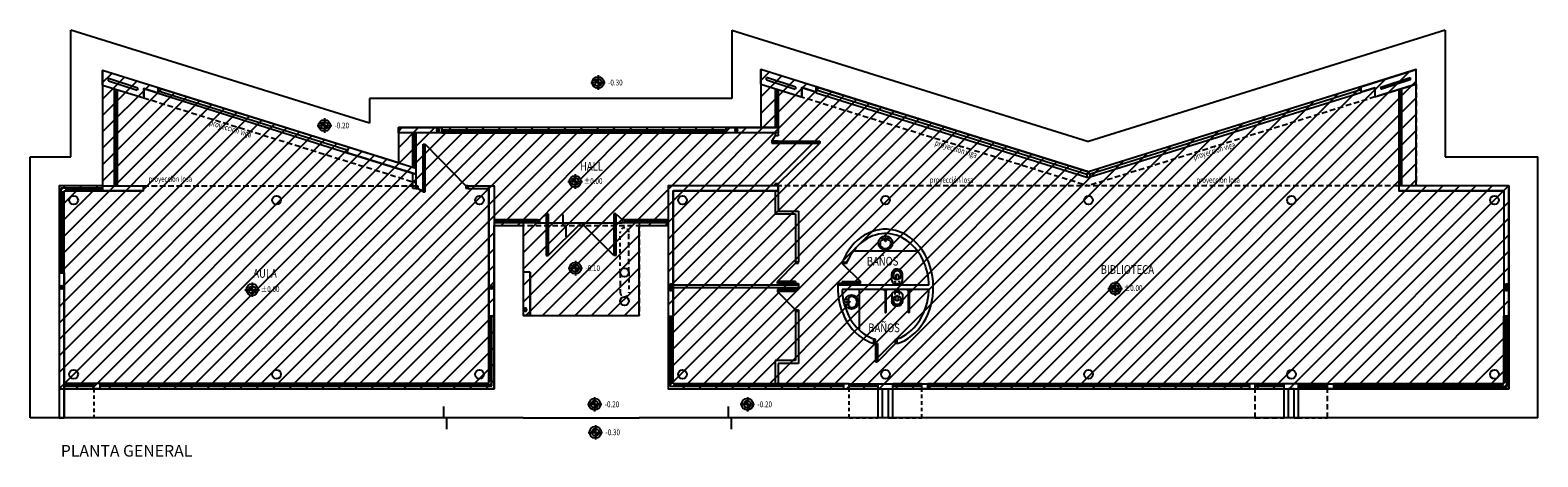
# Model space of a CAD drawing. Extents: x -50 to 346, y 23 to 380.
# Drawn here: x -50 to 2, y 23 to 38 of the extents above; entities that cross this region are included whole.
import ezdxf

# ---------------------------------------------------------------- set-up
doc = ezdxf.new("R2010")
doc.units = 0
doc.header["$LTSCALE"] = 0.5
doc.linetypes.add('CONTINUA', pattern=[0])
doc.linetypes.add('HIDDEN', pattern=[0.375, 0.25, -0.125])
doc.layers.get('0').update_dxf_attribs({"linetype": 'CONTINUOUS'})
for name, color, linetype in [('CARPINTERIA', 1, 'CONTINUOUS'), ('ESTRUCTURA', 2, 'CONTINUOUS'), ('INDICADORES', 2, 'CONTINUA'), ('PLUVIALES', 1, 'CONTINUOUS'), ('PROYECCIONES', 1, 'HIDDEN'), ('SANITARIOS', 2, 'CONTINUOUS'), ('TABIQUES', 2, 'CONTINUOUS'), ('TXT_100', 2, 'CONTINUOUS'), ('VEREDAS', 9, 'CONTINUOUS')]:
    doc.layers.add(name, color=color, linetype=linetype)
doc.layers.add('HATCH ELECTRICIDAD', color=7, linetype='CONTINUOUS', lineweight=25)
doc.styles.add('100-cts', font='romans.shx', dxfattribs={"width": 0.75, "height": 0.2})
doc.styles.add('100-txt', font='romans.shx', dxfattribs={"width": 0.8, "height": 0.23})
doc.styles.add('TA', font='romans.shx', dxfattribs={"width": 0.75, "height": 0.2})

# ---------------------------------------------------------------- blocks, each defined once
blk = doc.blocks.new('IN04')
at = {"layer": 'INDICADORES'}
for p, q in [((-0.25, 0), (0.25, 0)), ((0, 0.25), (0, -0.25))]:
    blk.add_line(p, q, dxfattribs=at)
at = {"layer": 'INDICADORES', "const_width": 0.125}
for points in [[(0, 0.062, 0.414214), (-0.062, 0, 1)], [(0, -0.062, 0.414214), (0.062, 0, 1)]]:
    blk.add_lwpolyline(points, format="xyb", dxfattribs=at)
at = {"layer": 'INDICADORES'}
for radius in [0.2, 0.125]:
    blk.add_circle((0, 0), radius, dxfattribs=at)
at = {"layer": 'INDICADORES', "style": 'TA', "width": 0.8}
blk.add_text('%%p0.00', height=0.2, dxfattribs=at).set_placement((0.3, -0.082))
blk = doc.blocks.new('IN05')
at = {"layer": 'INDICADORES'}
for p, q in [((-0.25, 0), (0.25, 0)), ((0, 0.25), (0, -0.25))]:
    blk.add_line(p, q, dxfattribs=at)
at = {"layer": 'INDICADORES', "const_width": 0.125}
for points in [[(0, 0.0625, 0.4142136), (-0.0625, 0, 1)], [(0, -0.0625, 0.4142136), (0.0625, 0, 1)]]:
    blk.add_lwpolyline(points, format="xyb", dxfattribs=at)
at = {"layer": 'INDICADORES'}
for radius in [0.2, 0.125]:
    blk.add_circle((0, 0), radius, dxfattribs=at)
at = {"layer": 'INDICADORES', "style": 'TA', "width": 0.8}
blk.add_attdef('NIVEL', (0.35, -0.1), '', height=0.2, dxfattribs=at)
blk = doc.blocks.new('P1')
at = {"layer": 'CARPINTERIA'}
for points in [[(-3, 0.1), (-2.925, 0.1)], [(-3, 0), (-2.925, 0)], [(-2.7, 0.3025), (-2.925, 0.1)], [(-2.925, 0), (-2.925, 0.1)], [(-2.7, 0.3025), (-2.7, 0)], [(-2.63, 0), (-2.7, 0)], [(-2.7, 0), (-2.7, -1.13)], [(-2.63, 0.3025), (-2.63, 0)], [(-2.63, -1.13), (-1.5, 0)], [(-2.63, 0), (-2.63, -1.13)], [(-0.37, -1.13), (-1.5, 0)], [(-0.37, 0.3025), (-0.37, 0)], [(-0.37, 0), (-0.37, -1.13)], [(-0.37, 0), (-0.3, 0)], [(-0.3, 0.3025), (-0.075, 0.1)], [(-0.3, 0.3025), (-0.3, 0)], [(-0.3, 0), (-0.3, -1.13)], [(-0.075, 0), (-0.075, 0.1)], [(0, 0.1), (-0.075, 0.1)], [(0, 0), (-0.075, 0)], [(-2.7, -1.13), (-2.63, -1.13)], [(-0.3, -1.13), (-0.37, -1.13)]]:
    blk.add_lwpolyline(points, dxfattribs=at)
at = {"layer": 'INDICADORES'}
for p, q in [((-2.7, 0.3025), (-2.63, 0.3025)), ((-0.3, 0.3025), (-0.37, 0.3025))]:
    blk.add_line(p, q, dxfattribs=at)
blk = doc.blocks.new('ino')
at = {"layer": 'SANITARIOS'}
for p, q in [((-0.18, 0.16), (-0.18, -0.073)), ((-0.13, 0.01), (-0.13, -0.066)), ((-0.123, -0.066), (-0.123, 0.01)), ((-0.048, 0.297), (0.048, 0.297)), ((-0.048, 0), (-0.048, 0.106)), ((-0.015, 0.124), (0.015, 0.124)), ((-0.013, 0.12), (0.012, 0.12)), ((0.048, 0), (0.048, 0.106)), ((0.122, -0.066), (0.122, 0.01)), ((0.13, 0.01), (0.13, -0.066)), ((0.18, 0.16), (0.18, -0.073)), ((-0.02, -0.233), (0.02, -0.233)), ((-0.013, -0.175), (0.012, -0.175)), ((-0.013, -0.183), (0.012, -0.183))]:
    blk.add_line(p, q, dxfattribs=at)
for centre in [(-0.075, 0.198), (0.075, 0.198)]:
    blk.add_circle(centre, 0.0075, dxfattribs=at)
for centre, radius, start, end in [((-0.08, 0.16), 0.1, 100.4757, 180), ((-0.015, 0.01), 0.115, 90, 180), ((-0.013, 0.01), 0.11, 90, 180), ((0, -0.273), 0.54, 99.3789, 100.4757), ((-0.048, 0.257), 0.0402, 90.1106, 175.7636), ((0, -0.273), 0.54, 90, 99.3789), ((-0.009, -0.011), 0.124, 85.9075, 108.4979), ((0, 0), 0.048, 180, 0), ((0, -0.273), 0.54, 80.6211, 90), ((0.009, -0.011), 0.124, 71.5021, 94.0925), ((0.012, 0.01), 0.11, 0, 90), ((0.015, 0.01), 0.115, 0, 90), ((0.048, 0.257), 0.0402, 4.2364, 89.8894), ((0, -0.273), 0.54, 79.5243, 80.6211), ((0.08, 0.16), 0.1, 0, 79.5243), ((-0.02, -0.073), 0.16, 180, 270), ((-0.013, -0.066), 0.117, 180, 270), ((-0.013, -0.066), 0.11, 180, 270), ((0.012, -0.066), 0.11, 270, 0), ((0.012, -0.066), 0.117, 270, 0), ((0.02, -0.073), 0.16, 270, 0)]:
    blk.add_arc(centre, radius, start, end, dxfattribs=at)
blk = doc.blocks.new('la')
at = {"layer": 'SANITARIOS'}
for centre, radius in [((0, -0.081), 0.245), ((-0.101, 0.088), 0.017), ((0, 0), 0.0219), ((0, 0.088), 0.017), ((0.101, 0.088), 0.017)]:
    blk.add_circle(centre, radius, dxfattribs=at)
for centre, radius, start, end in [((-0.093, -0.085), 0.101, 117.6093, 153.35), ((0, -0.281), 0.318, 90, 116.0188), ((0, -0.281), 0.318, 63.9812, 90), ((0.093, -0.085), 0.101, 26.65, 62.3907), ((0, -0.081), 0.191, 177.8519, 270), ((-0.075, -0.082), 0.115, 158.6876, 176.1328), ((0, -0.081), 0.191, 270, 2.1481), ((0.075, -0.082), 0.115, 3.8672, 21.3124)]:
    blk.add_arc(centre, radius, start, end, dxfattribs=at)
blk = doc.blocks.new('P80-10')
for p, q in [((0.05, 0), (0.68, 0.63)), ((0.68, 0), (0.68, 0.63)), ((0.75, 0.63), (0.68, 0.63)), ((0.75, 0), (0.75, 0.63)), ((0, 0), (0.05, 0)), ((0.05, 0), (0.05, -0.1)), ((0.68, 0), (0.8, 0)), ((0.75, 0), (0.75, -0.1)), ((0.05, -0.1), (0, -0.1)), ((0.75, -0.1), (0.8, -0.1))]:
    blk.add_line(p, q)
blk = doc.blocks.new('CANO-100')
at = {"color": 0}
for p, q in [((-1, 0.05), (-0.74, 0.31)), ((-1, -0.04), (-0.74, 0.22)), ((-0.99, -0.12), (-0.72, 0.15)), ((-0.97, 0.16), (-0.66, 0.47)), ((-0.96, -0.18), (-0.69, 0.09)), ((-0.94, -0.24), (-0.64, 0.05)), ((-0.9, -0.3), (-0.58, 0.02)), ((-0.86, -0.35), (-0.51, 0.01)), ((-0.82, -0.39), (-0.43, 0)), ((-0.76, -0.42), (-0.37, -0.03)), ((-0.71, -0.46), (-0.32, -0.07)), ((-0.64, -0.48), (-0.28, -0.12)), ((-0.57, -0.5), (-0.25, -0.18)), ((-0.48, -0.5), (-0.25, -0.26))]:
    blk.add_line(p, q, dxfattribs=at)
blk.add_lwpolyline([(-0.5, 0.5, 0.999628), (-0.5, -0.5, 0.997417), (-0.5, 0.01, -0.994969)], format="xyb", close=True)
blk.add_arc((-0.5, 0), 0.5, 270.1415, 90.1841)
blk = doc.blocks.new('DES-PISO')
at = {"color": 5}
blk.add_lwpolyline([(-0.773, -0.1), (-0.387, -0.1), (-0.387, 0), (0, 0)], dxfattribs=at)
blk = doc.blocks.new('BAREBA80VS')
for p, q in [((-0.049, 0), (0.049, 0)), ((-0.049, 0), (-0.049, -0.004)), ((0.049, 0), (0.049, -0.004)), ((-0.049, -0.004), (0.049, -0.004)), ((-0.035, -0.015), (-0.035, -0.009)), ((-0.034, -0.018), (-0.034, -0.006)), ((-0.034, -0.006), (-0.026, -0.006)), ((-0.034, -0.012), (-0.026, -0.012)), ((-0.034, -0.018), (-0.026, -0.018)), ((-0.03, -0.037), (-0.026, -0.037)), ((-0.03, -0.044), (-0.03, -0.037)), ((-0.03, -0.044), (-0.026, -0.044)), ((-0.026, -0.004), (-0.026, -0.047)), ((-0.026, -0.018), (-0.026, -0.006)), ((-0.022, -0.004), (-0.022, -0.047)), ((-0.022, -0.041), (-0.022, -0.036)), ((-0.022, -0.041), (-0.022, -0.046)), ((-0.02, -0.037), (-0.02, -0.035)), ((-0.02, -0.041), (-0.02, -0.036)), ((-0.02, -0.037), (-0.02, -0.037)), ((-0.02, -0.041), (-0.02, -0.046)), ((-0.02, -0.044), (-0.02, -0.044)), ((-0.02, -0.044), (-0.02, -0.046)), ((-0.015, -0.004), (-0.015, -0.789)), ((0.015, -0.004), (0.015, -0.789)), ((0.02, -0.037), (0.02, -0.035)), ((0.02, -0.041), (0.02, -0.036)), ((0.02, -0.037), (0.02, -0.037)), ((0.02, -0.041), (0.02, -0.046)), ((0.02, -0.044), (0.02, -0.044)), ((0.02, -0.044), (0.02, -0.046)), ((0.022, -0.004), (0.022, -0.047)), ((0.022, -0.041), (0.022, -0.036)), ((0.022, -0.041), (0.022, -0.046)), ((0.026, -0.004), (0.026, -0.047)), ((0.026, -0.018), (0.026, -0.006)), ((0.034, -0.006), (0.026, -0.006)), ((0.034, -0.012), (0.026, -0.012)), ((0.034, -0.018), (0.026, -0.018)), ((0.03, -0.037), (0.026, -0.037)), ((0.03, -0.044), (0.026, -0.044)), ((0.03, -0.044), (0.03, -0.037)), ((0.034, -0.018), (0.034, -0.006)), ((0.035, -0.015), (0.035, -0.009))]:
    blk.add_line(p, q)
for centre, radius, start, end in [((-0.034, -0.012), 0.00515, 90, 270), ((-0.03, -0.009), 0.00505, 143.5393, 216.4607), ((-0.03, -0.015), 0.00505, 143.5393, 216.4607), ((-0.024, -0.047), 0.002, 180, 0), ((-0.021, -0.036), 0.000924, 0, 180), ((-0.021, -0.046), 0.000924, 180, 0), ((-0.022, -0.041), 0.0064, 293.1798, 66.8202), ((0.022, -0.041), 0.0064, 113.1798, 246.8202), ((0.021, -0.036), 0.000924, 0, 180), ((0.021, -0.046), 0.000924, 180, 0), ((0.024, -0.047), 0.002, 180, 0), ((0.03, -0.009), 0.00505, 323.5393, 36.4607), ((0.034, -0.012), 0.00515, 270, 90), ((0.03, -0.015), 0.00505, 323.5393, 36.4607), ((0, -0.789), 0.015, 180, 0)]:
    blk.add_arc(centre, radius, start, end)
blk = doc.blocks.new('P80')
for p, q in [((0.05, 0), (0, 0)), ((0.05, 0.15), (0.05, 0)), ((0.75, 0.15), (0.75, 0)), ((0.75, 0), (0.8, 0))]:
    blk.add_line(p, q)
for points in [[(0.05, 0.15), (0.68, 0.78)], [(0.68, 0.15), (0.68, 0.78)], [(0.75, 0.78), (0.68, 0.78)], [(0.75, 0.15), (0.75, 0.78)], [(0, 0.15), (0.05, 0.15)], [(0.68, 0.15), (0.75, 0.15)], [(0.8, 0.15), (0.75, 0.15)]]:
    blk.add_lwpolyline(points)
blk = doc.blocks.new('P-180-L140')
at = {"layer": 'CARPINTERIA'}
for p, q in [((-1.545, 0.1), (-1.545, 1.39)), ((-1.475, 0.1), (-1.475, 1.53)), ((-1.545, 0.1), (-1.545, -0.115)), ((-1.545, 0.1), (-1.545, -0.115)), ((-1.545, -0.115), (-1.545, 0)), ((-1.545, -0.115), (-1.475, -0.115))]:
    blk.add_line(p, q, dxfattribs=at)
for points in [[(-1.545, 0.1), (-1.545, 1.53)], [(-1.545, 1.53), (-1.475, 1.53)], [(-1.475, 1.53), (-0.075, 0.1)], [(-1.8, 0.1), (-1.725, 0.1)], [(-1.8, 0), (-1.725, 0)], [(-1.725, 0.1), (-1.725, 0)], [(-1.545, -0.115), (-1.725, 0)], [(-1.475, 0.1), (-1.545, 0.1)], [(-1.545, -0.115), (-1.545, 0.1)], [(-1.475, -0.115), (-1.475, 0.1)], [(-0.075, 0.1), (-0.075, 0)], [(0, 0.1), (-0.075, 0.1)], [(0, 0), (-0.075, 0)]]:
    blk.add_lwpolyline(points, dxfattribs=at)

msp = doc.modelspace()

# ---------------------------------------------------------------- hatches: boundary and pattern name
at = {"layer": 'HATCH ELECTRICIDAD'}
h = msp.add_hatch(dxfattribs=at)
h.set_pattern_fill('_USER', color=256, scale=0.4, angle=45, style=0, pattern_type=0)
h.set_pattern_definition([(45, (0, 0), (-0.2828427, 0.2828427), [])])
h.paths.add_polyline_path([(0.947, 32.616), (-2.253, 32.616), (-2.253, 36.616), (-13.553, 33.096), (-24.853, 36.616), (-24.853, 34.616), (-37.353, 34.616), (-37.353, 33.408), (-47.553, 36.585), (-47.553, 32.616), (-49.053, 32.616), (-49.053, 25.616), (-34.053, 25.616), (-34.053, 31.241), (-33.053, 31.241), (-33.053, 28.337), (-32.995, 28.395, -0.057913), (-32.983, 28.398), (-33.053, 28.327), (-33.053, 28.141), (-29.053, 28.141), (-29.053, 31.241), (-28.053, 31.241), (-28.053, 25.616), (0.947, 25.616)])
h.paths.add_polyline_path([(-19.779, 28.997, 0.072437), (-19.777, 28.996), (-19.777, 28.997)], flags=0)
h.paths.add_polyline_path([(-19.777, 29.029), (-19.777, 29.03, 0.201596), (-19.781, 29.032), (-19.781, 29.029)], flags=16)
h.paths.add_polyline_path([(-19.702, 29.041), (-19.702, 29.004), (-19.721, 29.004), (-19.721, 28.997), (-19.725, 28.997), (-19.725, 28.994, -0.998367), (-19.729, 28.994, -0.96168), (-19.729, 29.007), (-19.729, 29.037), (-19.729, 29.037), (-19.729, 29.037), (-19.729, 29.035), (-19.729, 29.037), (-19.729, 29.041)], flags=16)
h.paths.add_polyline_path([(-19.777, 29.035, 0.504471), (-19.785, 29.035)], flags=16)
h.paths.add_polyline_path([(-19.717, 29.035, -0.992714), (-19.717, 29.024, -1.23001), (-19.725, 29.03), (-19.725, 29.036, -0.49892)], flags=0)
h.paths.add_polyline_path([(-19.716, 29.035), (-19.716, 28.997), (-19.729, 28.997), (-19.729, 28.996, -1), (-19.731, 28.996), (-19.731, 28.996), (-19.731, 28.997), (-19.731, 29.035)], flags=0)
h.paths.add_polyline_path([(-19.766, 28.252), (-19.766, 28.997), (-19.771, 28.997), (-19.771, 28.995), (-19.773, 28.995), (-19.773, 28.994, -1), (-19.777, 28.994, 1), (-19.773, 28.994), (-19.773, 29.004), (-19.8, 29.004), (-19.8, 29.023), (-19.786, 29.023), (-19.786, 29.024, -20.79491), (-19.785, 29.024), (-19.785, 29.023), (-19.766, 29.023), (-19.766, 29.004), (-19.736, 29.004), (-19.736, 29.029), (-19.717, 29.029), (-19.717, 28.997), (-19.736, 28.997), (-19.736, 28.252, -1)], flags=16)
h.paths.add_polyline_path([(-19.773, 28.996), (-19.773, 29.006, -1), (-19.771, 29.006), (-19.771, 29.006), (-19.771, 29.004), (-19.773, 29.001), (-19.773, 28.996, 1), (-19.771, 28.996, -1)], flags=0)
h.paths.add_polyline_path([(-19.972, 28.624, -0.414214), (-20.132, 28.464), (-20.172, 28.464, -0.414214), (-20.332, 28.624), (-20.332, 28.857, -0.361621), (-20.25, 28.955, -0.004786), (-20.24, 28.957, -0.393277), (-20.2, 28.994), (-20.104, 28.994, -0.393277), (-20.064, 28.957, -0.004786), (-20.054, 28.955, -0.361621), (-19.972, 28.857)], flags=16)
h.paths.add_polyline_path([(-20.022, 28.632, -0.414214), (-20.14, 28.514), (-20.165, 28.514, -0.414214), (-20.282, 28.632), (-20.282, 28.707, -0.414214), (-20.167, 28.822), (-20.104, 28.822), (-20.104, 28.817, -0.33132), (-20.022, 28.707)], flags=0)
h.paths.add_polyline_path([(-20.03, 28.632, -0.414214), (-20.14, 28.522), (-20.165, 28.522, -0.414214), (-20.275, 28.632), (-20.275, 28.707, -0.414214), (-20.165, 28.817), (-20.14, 28.817, -0.414214), (-20.03, 28.707)], flags=0)
h.paths.add_polyline_path([(-20.054, 29.251, -0.004786), (-20.064, 29.249, -0.393277), (-20.104, 29.212), (-20.2, 29.212, -0.393277), (-20.24, 29.249, -0.004786), (-20.25, 29.251, -0.361621), (-20.332, 29.349), (-20.332, 29.582, -0.414214), (-20.172, 29.742), (-20.132, 29.742, -0.414214), (-19.972, 29.582), (-19.972, 29.349, -0.361621)], flags=16)
h.paths.add_polyline_path([(-20.137, 29.384), (-20.2, 29.384), (-20.2, 29.389, -0.33132), (-20.282, 29.499), (-20.282, 29.574, -0.414214), (-20.165, 29.692), (-20.14, 29.692, -0.414214), (-20.022, 29.574), (-20.022, 29.499, -0.414214)], flags=0)
h.paths.add_polyline_path([(-20.14, 29.389), (-20.165, 29.389, -0.414214), (-20.275, 29.499), (-20.275, 29.574, -0.414214), (-20.165, 29.684), (-20.14, 29.684, -0.414214), (-20.03, 29.574), (-20.03, 29.499, -0.414214)], flags=0)
h.paths.add_polyline_path([(-20.581, 28.997, 0.072437), (-20.58, 28.996), (-20.58, 28.997)], flags=0)
h.paths.add_polyline_path([(-20.579, 29.029), (-20.579, 29.03, 0.201596), (-20.583, 29.032), (-20.583, 29.029)], flags=16)
h.paths.add_polyline_path([(-20.504, 29.041), (-20.504, 29.004), (-20.523, 29.004), (-20.523, 28.997), (-20.527, 28.997), (-20.527, 28.994, -0.998367), (-20.531, 28.994, -0.96168), (-20.531, 29.007), (-20.531, 29.037), (-20.531, 29.037), (-20.531, 29.037), (-20.531, 29.035), (-20.531, 29.037), (-20.531, 29.041)], flags=16)
h.paths.add_polyline_path([(-20.579, 29.035, 0.504471), (-20.587, 29.035)], flags=16)
h.paths.add_polyline_path([(-20.519, 29.035, -0.992714), (-20.519, 29.024, -1.23001), (-20.527, 29.03), (-20.527, 29.036, -0.49892)], flags=0)
h.paths.add_polyline_path([(-20.518, 29.035), (-20.518, 28.997), (-20.531, 28.997), (-20.531, 28.996, -1), (-20.533, 28.996), (-20.533, 28.996), (-20.533, 28.997), (-20.533, 29.035)], flags=0)
h.paths.add_polyline_path([(-20.568, 28.252), (-20.568, 28.997), (-20.573, 28.997), (-20.573, 28.995), (-20.575, 28.995), (-20.575, 28.994, -1), (-20.579, 28.994, 1), (-20.575, 28.994), (-20.575, 29.004), (-20.602, 29.004), (-20.602, 29.023), (-20.588, 29.023), (-20.588, 29.024, -20.79491), (-20.587, 29.024), (-20.587, 29.023), (-20.568, 29.023), (-20.568, 29.004), (-20.538, 29.004), (-20.538, 29.029), (-20.519, 29.029), (-20.519, 28.997), (-20.538, 28.997), (-20.538, 28.252, -1)], flags=16)
h.paths.add_polyline_path([(-20.575, 28.996, 1), (-20.573, 28.996, -1)], flags=0)
h.paths.add_polyline_path([(-20.575, 29.004), (-20.575, 29.006, -1), (-20.573, 29.006), (-20.573, 29.006), (-20.573, 29.004)], flags=0)
h.paths.add_polyline_path([(-20.798, 30.639, -1), (-20.308, 30.639, -1)], flags=16)
h.paths.add_polyline_path([(-20.685, 30.728, 0.020326), (-20.693, 30.725, -0.006444)], flags=0)
h.paths.add_polyline_path([(-20.363, 30.629, 0.038059), (-20.363, 30.646, -0.023043)], flags=0)
h.paths.add_polyline_path([(-20.744, 30.629, -0.038059), (-20.744, 30.646, 0.023043)], flags=0)
h.paths.add_polyline_path([(-20.414, 30.725, 0.006444), (-20.421, 30.728, -0.020326)], flags=0)
h.paths.add_polyline_path([(-20.575, 30.72, -1), (-20.531, 30.72, -1)], flags=0)
h.paths.add_polyline_path([(-21.969, 28.607, -1), (-21.479, 28.607, -1)], flags=16)
h.paths.add_polyline_path([(-21.813, 28.475, 0.020326), (-21.809, 28.467, -0.006444)], flags=0)
h.paths.add_polyline_path([(-21.713, 28.797, 0.038059), (-21.731, 28.797, -0.023043)], flags=0)
h.paths.add_polyline_path([(-21.713, 28.417, -0.038059), (-21.731, 28.416, 0.023043)], flags=0)
h.paths.add_polyline_path([(-21.827, 28.607, -1), (-21.783, 28.607, -1)], flags=0)
h.paths.add_polyline_path([(-21.809, 28.746, 0.006444), (-21.813, 28.739, -0.020326)], flags=0)
h.paths.add_polyline_path([(-12.831, 29.07, -1), (-12.431, 29.07, -1)], flags=16)
h.paths.add_polyline_path([(-12.756, 29.07, -1), (-12.506, 29.07, -1)], flags=0)
h.paths.add_polyline_path([(-12.694, 29.07, -0.414214), (-12.631, 29.132), (-12.631, 29.07), (-12.569, 29.07, -0.414214), (-12.631, 29.007), (-12.631, 29.07)], flags=0)
h.paths.add_polyline_path([(-25.698, 34.479, 0.00068), (-25.698, 34.479, -0.000345)], flags=0)
h.paths.add_polyline_path([(-25.705, 34.479), (-25.648, 34.536, -0.498154)], flags=16)
h.paths.add_polyline_path([(-27.966, 29.003, 0.00068), (-27.966, 29.003, -0.000345)], flags=16)
h.paths.add_polyline_path([(-27.965, 29.23, 0.006928), (-27.966, 29.23, -0.003416)], flags=16)
h.paths.add_polyline_path([(-31.049, 29.775, -1), (-31.449, 29.775, -1)], flags=16)
h.paths.add_polyline_path([(-31.124, 29.775, -1), (-31.374, 29.775, -1)], flags=0)
h.paths.add_polyline_path([(-31.187, 29.775, -0.414214), (-31.249, 29.712), (-31.249, 29.775), (-31.312, 29.775, -0.414214), (-31.249, 29.837), (-31.249, 29.775)], flags=0)
h.paths.add_polyline_path([(-31.056, 32.758, -1), (-31.456, 32.758, -1)], flags=16)
h.paths.add_polyline_path([(-31.256, 32.508, 1.118034), (-31.131, 32.758), (-31.193, 32.758, -0.414214), (-31.256, 32.696)], flags=16)
h.paths.add_polyline_path([(-34.144, 29.061, 0.00068), (-34.144, 29.061, -0.000345)], flags=16)
h.paths.add_polyline_path([(0.86, 29.23, 0.006928), (0.859, 29.23, -0.003416)], flags=16)
h.paths.add_polyline_path([(0.86, 29.113, 0.006928), (0.859, 29.113, -0.003416)], flags=16)
h.paths.add_polyline_path([(-35.992, 34.476, 0.00068), (-35.992, 34.476, -0.000345)], flags=0)
h.paths.add_polyline_path([(-35.999, 34.476), (-35.942, 34.532, -0.498154)], flags=16)
h.paths.add_polyline_path([(-42.195, 29.033, -1), (-42.595, 29.033, -1)], flags=16)
h.paths.add_polyline_path([(-42.27, 29.033, -1), (-42.52, 29.033, -1)], flags=0)
h.paths.add_polyline_path([(-42.332, 29.033, -0.414214), (-42.395, 28.97), (-42.395, 29.033), (-42.457, 29.033, -0.414214), (-42.395, 29.095), (-42.395, 29.033)], flags=0)
h.paths.add_polyline_path([(-48.966, 29.061, 0.00068), (-48.966, 29.061, -0.000345)], flags=16)
h.paths.add_polyline_path([(-42.114, 28.901), (-41.336, 28.901), (-41.336, 29.201), (-42.114, 29.201)], flags=24)
h.paths.add_polyline_path([(-12.351, 28.938), (-11.573, 28.938), (-11.573, 29.238), (-12.351, 29.238)], flags=24)
h.paths.add_polyline_path([(-30.919, 29.625), (-30.141, 29.625), (-30.141, 29.925), (-30.919, 29.925)], flags=24)
h.paths.add_polyline_path([(-30.975, 32.627), (-30.197, 32.627), (-30.197, 32.927), (-30.975, 32.927)], flags=24)
h.paths.add_polyline_path([(-21.19, 27.48), (-19.915, 27.48), (-19.915, 28.015), (-21.19, 28.015)], flags=24)
h.paths.add_polyline_path([(-21.24, 29.775), (-19.964, 29.775), (-19.964, 30.311), (-21.24, 30.311)], flags=24)
h.paths.add_polyline_path([(-9.902, 33.364), (-8.124, 33.914), (-8.242, 34.296), (-10.021, 33.746)], flags=24)
h.paths.add_polyline_path([(-9.869, 32.583), (-8, 32.583), (-8, 32.983), (-9.869, 32.983)], flags=24)
h.paths.add_polyline_path([(-19.062, 32.583), (-17.193, 32.583), (-17.193, 32.983), (-19.062, 32.983)], flags=24)
h.paths.add_polyline_path([(-18.941, 33.897), (-17.162, 33.347), (-17.044, 33.729), (-18.822, 34.279)], flags=24)
h.paths.add_polyline_path([(-31.119, 33.062), (-30.18, 33.062), (-30.18, 33.512), (-31.119, 33.512)], flags=24)
h.paths.add_polyline_path([(-13.16, 29.504), (-11.113, 29.504), (-11.113, 29.954), (-13.16, 29.954)], flags=24)
h.paths.add_polyline_path([(-43.964, 34.596), (-42.185, 34.045), (-42.067, 34.428), (-43.845, 34.978)], flags=24)
h.paths.add_polyline_path([(-46.011, 32.617), (-44.141, 32.617), (-44.141, 33.017), (-46.011, 33.017)], flags=24)
h.paths.add_polyline_path([(-42.421, 29.369), (-41.437, 29.369), (-41.437, 29.819), (-42.421, 29.819)], flags=24)

# ---------------------------------------------------------------- linework, layer by layer
at = {"layer": 'CARPINTERIA'}
for p, q in [((-47.153, 35.961), (-47.153, 32.616)), ((-47.103, 35.945), (-47.103, 32.616)), ((-47.053, 35.929), (-47.053, 32.616)), ((-45.643, 35.99), (-39.061, 33.94)), ((-45.643, 35.885), (-39.09, 33.844)), ((-24.353, 35.961), (-24.353, 34.616)), ((-24.303, 35.945), (-24.303, 34.616)), ((-24.253, 35.929), (-24.253, 34.616)), ((-22.943, 36.021), (-13.553, 33.096)), ((-22.943, 35.917), (-13.613, 33.01)), ((-4.163, 36.021), (-13.553, 33.096)), ((-4.163, 35.917), (-13.493, 33.01)), ((-2.853, 35.929), (-2.853, 32.616)), ((-2.803, 35.945), (-2.803, 32.616)), ((-2.753, 35.961), (-2.753, 32.616)), ((-45.643, 35.807), (-39.12, 33.749)), ((-22.943, 35.813), (-13.613, 32.905)), ((-4.163, 35.812), (-13.493, 32.905)), ((-36.853, 33.252), (-36.853, 34.441)), ((-36.803, 33.236), (-36.803, 34.441)), ((-36.753, 34.441), (-36.753, 33.221)), ((-26.053, 34.616), (-35.853, 34.616)), ((-35.853, 34.541), (-26.053, 34.541)), ((-35.853, 34.441), (-26.053, 34.441)), ((-35.803, 34.541), (-35.803, 34.441)), ((-35.803, 34.491), (-26.103, 34.491)), ((-26.103, 34.441), (-26.103, 34.541)), ((-24.353, 34.416), (-24.353, 34.441)), ((-24.253, 34.416), (-24.253, 34.441)), ((-36.853, 32.516), (-36.853, 33.043)), ((-36.753, 33.011), (-36.753, 32.516)), ((-48.978, 29.616), (-48.978, 32.541)), ((-48.978, 32.541), (-47.553, 32.541)), ((-48.878, 32.391), (-48.978, 32.391)), ((-48.928, 29.666), (-48.928, 32.391)), ((-48.878, 29.616), (-48.878, 32.441)), ((-48.878, 32.441), (-47.553, 32.441)), ((-48.828, 32.541), (-48.828, 32.441)), ((-48.828, 32.491), (-47.603, 32.491)), ((-47.603, 32.441), (-47.603, 32.541)), ((-36.753, 32.516), (-36.853, 32.516)), ((-34.953, 32.616), (-34.228, 32.616)), ((-34.953, 32.616), (-34.953, 32.516)), ((-34.953, 32.516), (-34.228, 32.516)), ((-24.353, 32.441), (-24.353, 31.641)), ((-24.253, 32.441), (-24.253, 31.741)), ((-24.253, 31.741), (-23.553, 31.741)), ((-23.553, 31.741), (-23.553, 29.991)), ((-32.553, 31.441), (-34.053, 31.441)), ((-32.553, 31.341), (-34.053, 31.341)), ((-34.003, 31.441), (-34.003, 31.341)), ((-32.553, 31.391), (-34.003, 31.391)), ((-32.553, 31.441), (-32.553, 31.341)), ((-32.485, 31.341), (-29.635, 31.341)), ((-28.053, 31.441), (-29.553, 31.441)), ((-29.553, 31.441), (-29.553, 31.341)), ((-29.553, 31.441), (-29.553, 31.341)), ((-28.053, 31.341), (-29.553, 31.341)), ((-29.503, 31.441), (-29.503, 31.341)), ((-29.503, 31.391), (-28.103, 31.391)), ((-28.103, 31.441), (-28.103, 31.341)), ((-24.353, 31.641), (-23.653, 31.641)), ((-23.653, 31.641), (-23.653, 29.991)), ((-48.978, 29.666), (-48.878, 29.666)), ((-23.653, 29.991), (-23.553, 29.991)), ((-22.048, 29.939), (-22.048, 29.964)), ((-21.898, 29.939), (-22.048, 29.939)), ((-49.053, 29.616), (-48.878, 29.616)), ((-23.553, 29.191), (-27.878, 29.191)), ((-23.553, 29.191), (-23.553, 29.091)), ((-22.05, 29.241), (-22.2, 29.241)), ((-22.2, 29.241), (-22.2, 29.191)), ((-23.553, 29.091), (-27.878, 29.091)), ((-34.228, 28.116), (-34.053, 28.116)), ((-34.228, 25.816), (-34.228, 28.116)), ((-34.128, 25.716), (-34.128, 28.116)), ((-28.053, 28.116), (-28.053, 25.616)), ((-27.978, 25.691), (-27.978, 28.116)), ((-27.878, 25.791), (-27.878, 28.116)), ((-23.653, 28.291), (-23.553, 28.291)), ((-23.653, 28.291), (-23.653, 26.591)), ((-23.553, 28.291), (-23.553, 26.491)), ((0.772, 25.791), (0.772, 28.116)), ((0.772, 28.116), (0.947, 28.116)), ((0.872, 25.691), (0.872, 28.116)), ((0.947, 28.116), (0.947, 25.616)), ((-34.228, 28.066), (-34.128, 28.066)), ((-34.178, 25.866), (-34.178, 28.066)), ((-27.878, 28.066), (-27.978, 28.066)), ((-27.928, 25.841), (-27.928, 28.066)), ((0.772, 28.066), (0.872, 28.066)), ((0.822, 25.841), (0.822, 28.066)), ((-24.353, 26.591), (-24.353, 25.791)), ((-23.653, 26.591), (-24.353, 26.591)), ((-24.253, 26.491), (-24.253, 25.791)), ((-23.553, 26.491), (-24.253, 26.491)), ((-48.878, 25.816), (-47.853, 25.816)), ((-48.878, 25.716), (-47.853, 25.716)), ((-47.853, 25.616), (-48.878, 25.616)), ((-48.828, 25.716), (-48.828, 25.816)), ((-48.828, 25.766), (-47.853, 25.766)), ((-47.653, 25.816), (-34.228, 25.816)), ((-47.653, 25.766), (-34.278, 25.766)), ((-47.653, 25.716), (-34.128, 25.716)), ((-34.278, 25.816), (-34.278, 25.716)), ((-34.128, 25.866), (-34.228, 25.866)), ((-28.053, 25.616), (-22.003, 25.616)), ((-27.978, 25.841), (-27.878, 25.841)), ((-22.003, 25.691), (-27.978, 25.691)), ((-22.003, 25.791), (-27.878, 25.791)), ((-27.853, 25.791), (-22.003, 25.791)), ((-27.833, 25.691), (-27.833, 25.791)), ((-22.003, 25.741), (-27.833, 25.741)), ((-21.803, 25.791), (-20.803, 25.791)), ((-20.853, 25.741), (-21.803, 25.741)), ((-20.803, 25.691), (-21.803, 25.691)), ((-21.803, 25.616), (-20.803, 25.616)), ((-20.853, 25.791), (-20.853, 25.691)), ((-19.303, 25.791), (-20.303, 25.791)), ((-19.303, 25.691), (-20.303, 25.691)), ((-20.303, 25.616), (-19.303, 25.616)), ((-20.255, 25.791), (-20.255, 25.691)), ((-19.303, 25.741), (-20.255, 25.741)), ((-8.003, 25.791), (-19.103, 25.791)), ((-8.003, 25.741), (-19.103, 25.741)), ((-8.003, 25.691), (-19.103, 25.691)), ((-19.103, 25.616), (-8.003, 25.616)), ((-6.803, 25.791), (-7.803, 25.791)), ((-6.853, 25.741), (-7.803, 25.741)), ((-6.803, 25.691), (-7.803, 25.691)), ((-7.803, 25.616), (-6.803, 25.616)), ((-6.853, 25.791), (-6.853, 25.691)), ((-6.303, 25.791), (-5.303, 25.791)), ((-5.303, 25.791), (-6.303, 25.791)), ((-6.303, 25.691), (-5.303, 25.691)), ((-5.303, 25.616), (-6.303, 25.616)), ((-6.255, 25.791), (-6.255, 25.691)), ((-6.255, 25.741), (-5.303, 25.741)), ((0.772, 25.791), (-5.103, 25.791)), ((-5.103, 25.741), (0.722, 25.741)), ((-5.103, 25.691), (0.872, 25.691)), ((0.947, 25.616), (-5.103, 25.616)), ((0.722, 25.791), (0.722, 25.691)), ((0.872, 25.841), (0.772, 25.841))]:
    msp.add_line(p, q, dxfattribs=at)
for points in [[(-22.047, 29.939), (-21.42, 29.311)], [(-21.898, 29.964), (-21.898, 29.939)], [(-22.05, 29.311), (-21.42, 29.311)], [(-22.05, 29.311), (-22.05, 29.241)], [(-22.05, 29.241), (-21.42, 29.241)], [(-22.05, 29.191), (-22.05, 29.241)], [(-21.42, 29.241), (-21.42, 29.311)]]:
    msp.add_lwpolyline(points, dxfattribs=at)
at = {"layer": 'ESTRUCTURA'}
for p, q in [((-45.643, 35.99), (-47.553, 36.585)), ((-47.553, 36.085), (-47.553, 36.585)), ((-22.943, 36.021), (-24.853, 36.616)), ((-24.853, 36.116), (-24.853, 36.616)), ((-4.163, 36.021), (-2.253, 36.616)), ((-2.253, 36.116), (-2.253, 36.616)), ((-45.643, 35.807), (-46.136, 35.968)), ((-46.136, 35.968), (-46.136, 35.644)), ((-45.643, 35.99), (-45.643, 35.807)), ((-24.853, 36.116), (-23.528, 35.703)), ((-23.643, 36.01), (-24.653, 36.34)), ((-24.653, 36.261), (-24.653, 36.34)), ((-24.653, 36.261), (-23.666, 35.938)), ((-23.643, 36.01), (-23.666, 35.938)), ((-23.436, 35.999), (-23.436, 35.675)), ((-22.943, 35.839), (-23.436, 35.999)), ((-22.943, 36.021), (-22.943, 35.839)), ((-4.163, 36.021), (-4.163, 35.838)), ((-3.671, 35.991), (-4.163, 35.838)), ((-3.671, 35.991), (-3.671, 35.675)), ((-2.253, 36.116), (-3.581, 35.703)), ((-3.463, 36.01), (-2.453, 36.34)), ((-3.463, 36.01), (-3.441, 35.938)), ((-2.453, 36.261), (-3.441, 35.938)), ((-2.453, 36.261), (-2.453, 36.34)), ((-37.353, 34.616), (-37.353, 34.441)), ((-35.853, 34.616), (-37.353, 34.616)), ((-35.853, 34.441), (-37.353, 34.441)), ((-35.853, 34.441), (-35.853, 34.616)), ((-24.253, 34.616), (-26.053, 34.616)), ((-26.053, 34.616), (-26.053, 34.441)), ((-26.053, 34.616), (-26.053, 34.441)), ((-24.253, 34.441), (-26.053, 34.441)), ((-24.253, 34.616), (-24.253, 34.441)), ((-39.061, 33.94), (-36.753, 33.221)), ((-39.12, 33.749), (-36.753, 33.011)), ((-13.553, 33.096), (-13.553, 33.025)), ((-47.553, 32.616), (-46.153, 32.616)), ((-47.553, 32.616), (-47.553, 32.441)), ((-47.553, 32.441), (-46.153, 32.441)), ((-46.153, 32.616), (-46.153, 32.441)), ((-34.228, 32.616), (-34.228, 28.116)), ((-34.053, 32.616), (-34.053, 28.016)), ((-28.053, 32.616), (-28.053, 28.116)), ((-24.253, 32.616), (-28.053, 32.616)), ((-27.878, 32.441), (-27.878, 29.066)), ((-24.253, 32.441), (-27.878, 32.441)), ((-24.253, 32.616), (-24.253, 32.441)), ((0.947, 32.616), (-2.853, 32.616)), ((-2.853, 32.616), (-2.853, 32.441)), ((0.772, 32.441), (-2.853, 32.441)), ((0.772, 32.441), (0.772, 28.116)), ((0.947, 32.616), (0.947, 28.116)), ((-32.803, 29.641), (-33.053, 29.641)), ((-33.053, 29.641), (-33.053, 28.141)), ((-32.803, 29.641), (-32.803, 28.141)), ((-21.898, 29.964), (-22.048, 29.964)), ((-49.053, 29.616), (-49.053, 24.616)), ((-48.878, 29.616), (-49.053, 29.616)), ((-48.878, 29.616), (-48.878, 24.616)), ((-19.055, 29.191), (-22.2, 29.191)), ((-27.878, 29.066), (-27.878, 28.116)), ((-19.055, 29.041), (-22.052, 29.041)), ((-32.803, 28.141), (-33.053, 28.141)), ((-28.053, 28.116), (-27.878, 28.116)), ((0.772, 28.116), (0.947, 28.116)), ((0.947, 28.116), (0.772, 28.116)), ((-20.953, 27.176), (-20.953, 27.334)), ((-20.153, 27.176), (-20.153, 27.334)), ((-20.803, 25.791), (-20.303, 25.791)), ((-20.803, 24.616), (-20.803, 25.791)), ((-20.653, 25.616), (-20.453, 25.616)), ((-20.653, 24.616), (-20.653, 25.616)), ((-20.453, 24.616), (-20.453, 25.616)), ((-20.303, 24.616), (-20.303, 25.791)), ((-6.803, 24.616), (-6.803, 25.791)), ((-6.303, 25.791), (-6.803, 25.791)), ((-6.653, 24.616), (-6.653, 25.616)), ((-6.453, 25.616), (-6.653, 25.616)), ((-6.453, 24.616), (-6.453, 25.616)), ((-6.303, 24.616), (-6.303, 25.791)), ((-49.053, 24.616), (-48.878, 24.616)), ((-20.653, 24.616), (-20.803, 24.616)), ((-20.453, 24.616), (-20.303, 24.616)), ((-6.653, 24.616), (-6.803, 24.616)), ((-6.453, 24.616), (-6.303, 24.616))]:
    msp.add_line(p, q, dxfattribs=at)
msp.add_lwpolyline([(-13.613, 32.905), (-13.493, 32.905), (-13.493, 33.025), (-13.613, 33.025)], close=True, dxfattribs=at)
for centre in [(-48.553, 32.116), (-41.553, 32.116), (-34.553, 32.116), (-27.553, 32.116), (-20.553, 32.116), (-13.553, 32.116), (-6.553, 32.116), (0.447, 32.116), (-29.554, 29.625), (-29.553, 28.641), (-48.553, 26.116), (-41.553, 26.116), (-34.553, 26.116), (-27.553, 26.116), (-20.553, 26.116), (-13.553, 26.116), (-6.553, 26.116), (0.447, 26.116), (0.447, 26.116)]:
    msp.add_circle(centre, 0.15, dxfattribs=at)
for major_axis, ratio, start_param, end_param in [((0, 2), 0.825, 3.386457, 7.41622), ((0.012, 1.999), 0.824229, 1.53836, 2.903867)]:
    msp.add_ellipse((-20.553, 29.116), major_axis=major_axis, ratio=ratio, start_param=start_param, end_param=end_param, dxfattribs=at)
for points, knots in [([(-19.055, 29.191), (-19.064, 29.466), (-19.123, 29.738), (-19.359, 30.287), (-19.562, 30.545), (-20.042, 30.889), (-20.318, 30.974), (-20.864, 30.957), (-21.137, 30.854), (-21.559, 30.516), (-21.721, 30.309), (-21.898, 29.964)], [1.610807, 1.610807, 1.610807, 1.610807, 2.050214, 2.050214, 2.608782, 2.608782, 3.167349, 3.167349, 3.725916, 3.725916, 4.178994, 4.178994, 4.178994, 4.178994]), ([(-22.052, 29.041), (-22.05, 28.985), (-22.046, 28.928), (-22.003, 28.526), (-21.883, 28.194), (-21.522, 27.663), (-21.282, 27.465), (-20.998, 27.35), (-20.976, 27.341), (-20.953, 27.334)], [4.752363, 4.752363, 4.752363, 4.752363, 4.843051, 4.843051, 5.401618, 5.401618, 5.960185, 5.960185, 6.007845, 6.007845, 6.007845, 6.007845]), ([(-20.153, 27.334), (-20.106, 27.35), (-20.06, 27.369), (-19.757, 27.513), (-19.525, 27.727), (-19.186, 28.281), (-19.081, 28.62), (-19.057, 28.992), (-19.055, 29.017), (-19.055, 29.041)], [6.558519, 6.558519, 6.558519, 6.558519, 6.657698, 6.657698, 7.216265, 7.216265, 7.774832, 7.774832, 7.814, 7.814, 7.814, 7.814])]:
    msp.add_open_spline(points, degree=3, knots=knots, dxfattribs=at)
at = {"layer": 'HATCH ELECTRICIDAD'}
msp.add_lwpolyline([(-47.553, 36.585), (-47.553, 32.616), (-49.053, 32.616), (-49.053, 25.616), (-34.053, 25.616), (-34.053, 31.241), (-33.053, 31.241), (-33.053, 28.141), (-29.053, 28.141), (-29.053, 31.241), (-28.053, 31.241), (-28.053, 25.616), (0.947, 25.616), (0.947, 32.616), (-2.253, 32.616), (-2.253, 36.616), (-13.553, 33.096), (-24.853, 36.616), (-24.853, 34.616), (-37.353, 34.616), (-37.353, 33.408), (-47.553, 36.585)], dxfattribs=at)
at = {"layer": 'PROYECCIONES', "ltscale": 1.5}
for p, q in [((-47.553, 36.085), (-47.553, 32.616)), ((-24.853, 36.116), (-24.853, 34.616)), ((-2.253, 36.116), (-2.253, 32.616)), ((-46.136, 35.644), (-36.753, 32.721)), ((-23.528, 35.703), (-13.553, 32.616)), ((-3.671, 35.675), (-13.553, 32.616)), ((-46.153, 32.616), (-36.753, 32.616)), ((-2.853, 32.616), (-24.265, 32.616)), ((-34.053, 31.241), (-28.053, 31.241)), ((-33.053, 31.341), (-33.053, 29.641)), ((-29.053, 31.341), (-29.053, 28.141)), ((-29.404, 29.625), (-29.403, 31.015)), ((-29.704, 29.625), (-29.703, 28.941)), ((-33.053, 28.141), (-29.053, 28.141)), ((-7.803, 24.616), (-7.803, 25.616)), ((-5.303, 24.616), (-5.303, 25.616)), ((-7.803, 24.616), (-6.803, 24.616))]:
    msp.add_line(p, q, dxfattribs=at)
at = {"layer": 'PROYECCIONES'}
for p, q in [((-37.353, 34.441), (-37.353, 33.408)), ((-29.704, 29.625), (-29.703, 31.015)), ((-29.404, 29.625), (-29.403, 28.941)), ((-47.853, 25.616), (-47.853, 24.616)), ((-21.803, 24.616), (-21.803, 25.616)), ((-19.303, 24.616), (-19.303, 25.616)), ((-47.853, 24.616), (-48.878, 24.616)), ((-21.803, 24.616), (-20.803, 24.616)), ((-20.303, 24.616), (-19.303, 24.616)), ((-6.303, 24.616), (-5.303, 24.616))]:
    msp.add_line(p, q, dxfattribs=at)
for centre, start, end in [((-29.553, 31.015), 0, 180), ((-29.553, 28.941), 180, 0)]:
    msp.add_arc(centre, 0.15, start, end, dxfattribs=at)
at = {"layer": 'SANITARIOS'}
for p, q in [((-21.658, 30.366), (-19.449, 30.366)), ((-21.452, 27.653), (-21.452, 29.031))]:
    msp.add_line(p, q, dxfattribs=at)
at = {"layer": 'TABIQUES'}
for p, q in [((-47.353, 36.23), (-47.353, 36.309)), ((-46.342, 35.978), (-47.353, 36.309)), ((-47.353, 36.23), (-46.364, 35.906)), ((-46.342, 35.978), (-46.364, 35.906)), ((-47.56, 32.616), (-49.053, 32.616)), ((-49.053, 32.616), (-49.053, 29.616)), ((-34.053, 28.116), (-34.053, 25.616)), ((-34.053, 25.616), (-47.653, 25.616))]:
    msp.add_line(p, q, dxfattribs=at)
for points in [[(-45.643, 35.807), (-45.643, 35.99), (-47.553, 36.585), (-47.553, 36.085), (-46.136, 35.644), (-46.136, 35.968)], [(-24.853, 36.616), (-24.853, 36.116), (-23.436, 35.675), (-23.436, 35.999), (-22.943, 35.839), (-22.943, 36.021)], [(-2.253, 36.616), (-4.163, 36.021), (-4.163, 35.838), (-3.671, 35.991), (-3.671, 35.675), (-2.253, 36.116)], [(-2.453, 36.34), (-2.453, 36.261), (-3.441, 35.938), (-3.463, 36.01)], [(-37.353, 34.616), (-35.853, 34.616), (-35.853, 34.441), (-37.353, 34.441)], [(-26.053, 34.616), (-24.253, 34.616), (-24.253, 34.441), (-26.053, 34.441)], [(-36.753, 33.221), (-36.753, 33.011), (-39.12, 33.749), (-39.061, 33.94)], [(-47.553, 32.616), (-46.153, 32.616), (-46.153, 32.441), (-47.553, 32.441)], [(-34.228, 32.616), (-34.053, 32.616), (-34.053, 28.116), (-34.228, 28.116)], [(-24.253, 32.616), (-28.053, 32.616), (-28.053, 28.116), (-27.878, 28.116), (-27.878, 32.441), (-24.253, 32.441)], [(-2.853, 32.616), (-2.853, 32.441), (0.772, 32.441), (0.772, 28.116), (0.947, 28.116), (0.947, 32.616)], [(-32.803, 29.641), (-33.053, 29.641), (-33.053, 28.141), (-32.803, 28.141)], [(-48.878, 29.616), (-49.053, 29.616), (-49.053, 24.616), (-48.878, 24.616)], [(-47.853, 25.816), (-47.653, 25.816), (-47.653, 25.616), (-47.853, 25.616)], [(-21.803, 25.791), (-22.003, 25.791), (-22.003, 25.616), (-21.803, 25.616)], [(-19.303, 25.791), (-19.103, 25.791), (-19.103, 25.616), (-19.303, 25.616)], [(-7.803, 25.791), (-8.003, 25.791), (-8.003, 25.616), (-7.803, 25.616)], [(-5.303, 25.791), (-5.103, 25.791), (-5.103, 25.616), (-5.303, 25.616)]]:
    msp.add_lwpolyline(points, close=True, dxfattribs=at)
at = {"layer": 'VEREDAS'}
for p, q in [((-38.353, 34.767), (-48.653, 37.975)), ((-48.653, 33.616), (-48.653, 37.975)), ((-25.853, 37.975), (-25.853, 35.616)), ((-25.853, 37.975), (-13.553, 34.144)), ((-1.253, 37.975), (-13.553, 34.144)), ((-1.253, 37.975), (-1.253, 33.616)), ((-38.353, 35.616), (-38.353, 34.767)), ((-25.853, 35.616), (-38.353, 35.616)), ((-50.053, 24.616), (-50.053, 33.616)), ((-50.053, 33.616), (-48.653, 33.616)), ((-1.253, 33.616), (1.947, 33.616)), ((1.947, 24.616), (1.947, 33.616)), ((-33.053, 24.616), (-50.053, 24.616)), ((-33.053, 24.616), (-29.053, 24.616)), ((1.947, 24.616), (-29.053, 24.616))]:
    msp.add_line(p, q, dxfattribs=at)

# ---------------------------------------------------------------- block references
at = {"layer": 'CARPINTERIA'}
for name, p, rotation in [('P-180-L140', (-24.353, 32.606), 270), ('P80-10', (-23.653, 28.291), 90), ('P80', (-20.153, 27.326), 180.0000000000006)]:
    msp.add_blockref(name, p, dxfattribs=dict(at, rotation=rotation))
for name, p in [('P-180-L140', (-34.953, 32.516)), ('P1', (-29.553, 31.341))]:
    msp.add_blockref(name, p, dxfattribs=at)
at = {"layer": 'CARPINTERIA', "xscale": -1, "rotation": 90}
msp.add_blockref('P80-10', (-23.653, 29.991), dxfattribs=at)
at = {"layer": 'INDICADORES'}
for p, values in [((-30.468, 36.171), {'NIVEL': '-0.30'}), ((-39.903, 34.691), {'NIVEL': '-0.20'}), ((-31.249, 29.775), {'NIVEL': '-0.10'}), ((-30.584, 25.083), {'NIVEL': '-0.20'}), ((-25.316, 25.083), {'NIVEL': '-0.20'}), ((-30.559, 24.117), {'NIVEL': '-0.30'})]:
    msp.add_blockref('IN05', p, dxfattribs=at).add_auto_attribs(values)
for p in [(-31.256, 32.758), (-42.395, 29.033), (-12.631, 29.07)]:
    msp.add_blockref('IN04', p, dxfattribs=at)
at = {"layer": 'INDICADORES', "rotation": 90}
for p in [(-31.665, 31.628), (-35.78, 25.003), (-25.962, 25.003)]:
    msp.add_blockref('DES-PISO', p, dxfattribs=at)
at = {"layer": 'PLUVIALES'}
for p, xscale, yscale, zscale in [((-35.942, 34.526), 0.1, 0.1, 0.1), ((-25.648, 34.529), 0.1, 0.1, 0.1), ((-48.911, 29.116), 0.11, 0.11, 0.11), ((-34.089, 29.116), 0.11, 0.11, 0.11), ((-27.911, 29.175), 0.11, 0.11, 0.11), ((0.914, 29.175), 0.11, 0.11, 0.11), ((-27.911, 29.058), 0.11, 0.11, 0.11), ((0.914, 29.058), 0.11, 0.11, 0.11), ((-32.923, 28.343), 0.11, 0.11, 0.11)]:
    msp.add_blockref('CANO-100', p, dxfattribs=dict(at, xscale=xscale, yscale=yscale, zscale=zscale))
at = {"layer": 'SANITARIOS'}
for name, p in [('la', (-20.553, 30.72)), ('BAREBA80VS', (-20.553, 29.041))]:
    msp.add_blockref(name, p, dxfattribs=at)
for name, p, rotation in [('ino', (-20.152, 29.509), 180), ('la', (-21.805, 28.607), 90)]:
    msp.add_blockref(name, p, dxfattribs=dict(at, rotation=rotation))
at = {"layer": 'SANITARIOS', "xscale": -1}
for name, p in [('ino', (-20.152, 28.697)), ('BAREBA80VS', (-19.751, 29.041))]:
    msp.add_blockref(name, p, dxfattribs=at)

# ---------------------------------------------------------------- texts
at = {"layer": 'TXT_100', "style": '100-cts', "width": 0.75}
for s, rotation, p in [('proyeccion viga', 342.8027, (-43.888, 34.712)), ('proyección viga', 342.8027, (-18.865, 34.013)), ('proyeccion viga', 17.1973, (-9.905, 33.502))]:
    msp.add_text(s, height=0.2, rotation=rotation, dxfattribs=at).set_placement(p)
at = {"layer": 'TXT_100', "color": 3, "style": '100-txt', "width": 0.8}
for s, p in [('HALL', (-31.09, 33.137)), ('BAÑOS', (-21.197, 29.864)), ('AULA', (-42.358, 29.444)), ('BIBLIOTECA', (-13.131, 29.579)), ('BAÑOS', (-21.147, 27.569))]:
    msp.add_text(s, height=0.3, dxfattribs=at).set_placement(p)
at = {"layer": 'TXT_100', "style": '100-cts', "width": 0.75}
for s, p in [('proyeccion losa', (-45.972, 32.75)), ('proyección losa', (-19.024, 32.716)), ('proyeccion losa', (-9.831, 32.716))]:
    msp.add_text(s, height=0.2, dxfattribs=at).set_placement(p)
at = {"layer": 'VEREDAS', "insert": (-48.997, 23.681), "char_height": 0.4, "width": 16.742, "attachment_point": 1}
msp.add_mtext('{\\fArial|b0|i0|c0|p34;\\C5;PLANTA GENERAL }', dxfattribs=at)

doc.saveas('drawing.dxf')
